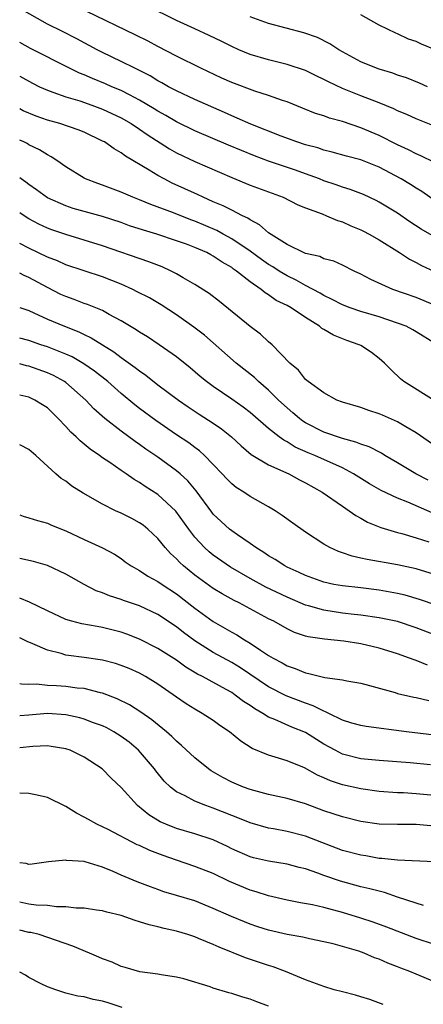
# Model space of a CAD drawing. Units: inches. Extents: x 2520000 to 2523000, y 1545000 to 1548000.
# Drawn here: x 2520000 to 2520044, y 1545519 to 1545626 of the extents above; entities that cross this region are included whole.
import ezdxf

# ---------------------------------------------------------------- set-up
doc = ezdxf.new("R2010")
doc.units = ezdxf.units.IN
doc.header["$MEASUREMENT"] = 0
doc.layers.add('LD25201545_2ft', color=253, linetype='Continuous')

msp = doc.modelspace()

# ---------------------------------------------------------------- linework, layer by layer
at = {"layer": 'LD25201545_2ft'}
for points, elevation in [([(2520045.98, 1545605.98), (2520043.62, 1545607.62), (2520043, 1545607.98), (2520042.38, 1545608.38), (2520041.39, 1545609), (2520039, 1545610.28), (2520037, 1545611.05), (2520035.46, 1545611.46), (2520033.91, 1545611.91), (2520033, 1545612.13), (2520032.35, 1545612.35), (2520031, 1545612.7), (2520030.08, 1545613), (2520028.36, 1545613.64), (2520025.06, 1545614.94), (2520023.6, 1545615.6), (2520023, 1545615.83), (2520022.21, 1545616.21), (2520019, 1545617.62), (2520017, 1545618.54), (2520016.14, 1545619), (2520015.42, 1545619.42), (2520015, 1545619.63), (2520014.16, 1545620.16), (2520012.84, 1545620.84), (2520012.48, 1545621), (2520011, 1545621.75), (2520009, 1545622.7), (2520008.42, 1545623), (2520006.2, 1545624.2), (2520004.63, 1545625), (2520003, 1545625.8), (2520000, 1545627.5)], 7358), ([(2520045, 1545610.77), (2520043.5, 1545611.5), (2520043, 1545611.7), (2520042.16, 1545612.16), (2520041, 1545612.68), (2520039, 1545613.7), (2520037, 1545614.55), (2520035, 1545615.22), (2520033.6, 1545615.6), (2520033, 1545615.83), (2520032.1, 1545616.1), (2520030.68, 1545616.68), (2520029, 1545617.34), (2520028.51, 1545617.49), (2520027, 1545618.03), (2520025.49, 1545618.51), (2520023, 1545619.45), (2520021.93, 1545619.93), (2520019.65, 1545621), (2520017, 1545622.32), (2520015, 1545623.36), (2520013.93, 1545623.93), (2520012.6, 1545624.6), (2520007.21, 1545627.21)], 7356), ([(2520045, 1545614.71), (2520043, 1545615.51), (2520041.98, 1545615.99), (2520041, 1545616.39), (2520040.6, 1545616.6), (2520039, 1545617.25), (2520037, 1545618.02), (2520035, 1545618.81), (2520033.51, 1545619.51), (2520033, 1545619.79), (2520032.17, 1545620.17), (2520031, 1545620.74), (2520029, 1545621.41), (2520027, 1545621.9), (2520025, 1545622.49), (2520023.78, 1545623), (2520023, 1545623.35), (2520021.92, 1545623.92), (2520020.57, 1545624.57), (2520019, 1545625.27), (2520017, 1545626.19), (2520013.78, 1545627.78)], 7354), ([(2520044.25, 1545619), (2520043.38, 1545619.38), (2520041.96, 1545619.96), (2520041, 1545620.26), (2520040.47, 1545620.47), (2520039, 1545620.89), (2520038.7, 1545621), (2520037, 1545621.71), (2520034.62, 1545623), (2520033.66, 1545623.66), (2520032.32, 1545624.32), (2520030.84, 1545624.84), (2520027, 1545625.86), (2520025, 1545626.57)], 7352), ([(2520045, 1545623.02), (2520043.6, 1545623.6), (2520043, 1545623.89), (2520042.17, 1545624.17), (2520041, 1545624.72), (2520040.79, 1545624.79), (2520039, 1545625.67), (2520037, 1545626.78)], 7350), ([(2520045, 1545602.71), (2520043.54, 1545603.54), (2520042.33, 1545604.33), (2520041, 1545605.26), (2520039, 1545606.48), (2520038.66, 1545606.66), (2520037.29, 1545607.29), (2520035.85, 1545607.85), (2520035, 1545608.1), (2520034.34, 1545608.34), (2520033, 1545608.8), (2520032.52, 1545609), (2520031, 1545609.56), (2520029.93, 1545609.93), (2520027, 1545610.91), (2520025.48, 1545611.48), (2520022.65, 1545612.65), (2520019, 1545614.22), (2520017, 1545615.18), (2520015.86, 1545615.86), (2520015, 1545616.33), (2520014.59, 1545616.59), (2520013, 1545617.55), (2520011.9, 1545618.1), (2520011, 1545618.58), (2520009.99, 1545619), (2520009.31, 1545619.31), (2520007.89, 1545619.89), (2520007, 1545620.29), (2520006.48, 1545620.48), (2520005.4, 1545621), (2520001.16, 1545623.16), (2520000, 1545623.8)], 7360), ([(2520000, 1545620.14), (2520001.38, 1545619.38), (2520002.15, 1545619), (2520003, 1545618.61), (2520003.58, 1545618.42), (2520005, 1545617.91), (2520006.54, 1545617.46), (2520007.84, 1545617), (2520009, 1545616.57), (2520011, 1545615.62), (2520012.08, 1545615), (2520013, 1545614.4), (2520013.82, 1545613.82), (2520016.25, 1545612.25), (2520017, 1545611.83), (2520019, 1545610.87), (2520023, 1545609.16), (2520025, 1545608.33), (2520028.57, 1545607), (2520030.18, 1545606.18), (2520031, 1545605.85), (2520032.81, 1545605.19), (2520033.28, 1545605), (2520034.48, 1545604.48), (2520035, 1545604.33), (2520035.91, 1545603.91), (2520037, 1545603.46), (2520037.31, 1545603.31), (2520037.9, 1545603), (2520039, 1545602.38), (2520041.21, 1545601), (2520042.29, 1545600.29), (2520043, 1545599.94), (2520043.6, 1545599.6), (2520045, 1545598.94)], 7362), ([(2520045, 1545595.29), (2520043, 1545596.11), (2520040.47, 1545597), (2520038.08, 1545598.08), (2520037, 1545598.67), (2520036.29, 1545599), (2520035, 1545599.64), (2520034.06, 1545600.06), (2520033, 1545600.34), (2520032.56, 1545600.56), (2520031, 1545600.91), (2520029, 1545601.87), (2520027, 1545603.14), (2520026.02, 1545604.02), (2520025, 1545604.54), (2520024.74, 1545604.74), (2520024.17, 1545605), (2520023, 1545605.6), (2520022.09, 1545606.09), (2520021, 1545606.52), (2520019.89, 1545607), (2520019.29, 1545607.29), (2520016.55, 1545608.55), (2520015.67, 1545609), (2520015, 1545609.36), (2520014.04, 1545609.96), (2520011.46, 1545611.46), (2520011, 1545611.82), (2520010.24, 1545612.24), (2520009.19, 1545613), (2520009, 1545613.1), (2520007, 1545614.05), (2520006.33, 1545614.33), (2520004.34, 1545615), (2520003, 1545615.38), (2520001.8, 1545615.8), (2520000.39, 1545616.39), (2520000, 1545616.59)], 7364), ([(2520045, 1545591.19), (2520043, 1545592.41), (2520042.63, 1545592.63), (2520041.91, 1545593), (2520041, 1545593.35), (2520039, 1545594.03), (2520037, 1545594.61), (2520035.86, 1545595), (2520035, 1545595.33), (2520033.91, 1545595.91), (2520033, 1545596.33), (2520032.59, 1545596.59), (2520031, 1545597.42), (2520030, 1545598), (2520029, 1545598.47), (2520028.14, 1545599), (2520027.46, 1545599.46), (2520027, 1545599.72), (2520026.24, 1545600.24), (2520025, 1545601.16), (2520023, 1545602.5), (2520022.08, 1545603), (2520021.39, 1545603.39), (2520019, 1545604.42), (2520018.57, 1545604.57), (2520016.69, 1545605.31), (2520014.22, 1545606.22), (2520013, 1545606.72), (2520012.26, 1545607), (2520011, 1545607.56), (2520009, 1545608.32), (2520008.49, 1545608.49), (2520007.14, 1545609), (2520007, 1545609.07), (2520005, 1545610.31), (2520004.02, 1545611), (2520003.4, 1545611.4), (2520003, 1545611.59), (2520002.15, 1545612.15), (2520001, 1545612.7), (2520000.82, 1545612.82), (2520000.46, 1545613), (2520000, 1545613.21)], 7366), ([(2520044.97, 1545584.97), (2520041.67, 1545587), (2520041.31, 1545587.31), (2520040.28, 1545588.28), (2520039.59, 1545589), (2520039, 1545589.52), (2520038.16, 1545590.16), (2520037, 1545590.91), (2520036.83, 1545591), (2520035.48, 1545591.48), (2520034.04, 1545592.04), (2520033, 1545592.67), (2520032.78, 1545592.78), (2520032.54, 1545593), (2520031, 1545593.94), (2520029.44, 1545595), (2520029, 1545595.25), (2520027.82, 1545595.82), (2520027, 1545596.41), (2520026.62, 1545596.62), (2520026.18, 1545597), (2520025, 1545597.81), (2520023.51, 1545599), (2520023.21, 1545599.21), (2520023, 1545599.37), (2520021.96, 1545599.96), (2520021, 1545600.63), (2520020.75, 1545600.75), (2520020.3, 1545601), (2520019, 1545601.56), (2520018.1, 1545601.9), (2520017, 1545602.29), (2520014.87, 1545603), (2520013.42, 1545603.42), (2520011.92, 1545603.92), (2520011, 1545604.25), (2520009, 1545604.9), (2520007, 1545605.45), (2520005.8, 1545605.8), (2520005, 1545606.06), (2520003, 1545606.95), (2520001.81, 1545607.81), (2520001, 1545608.37), (2520000.65, 1545608.65), (2520000.15, 1545609), (2520000, 1545609.12)], 7368), ([(2520045.62, 1545579.62), (2520043, 1545581.45), (2520041.9, 1545582.1), (2520041, 1545582.65), (2520039.35, 1545583.35), (2520039, 1545583.52), (2520037.86, 1545583.86), (2520037, 1545584.19), (2520035, 1545584.78), (2520034.42, 1545585), (2520033, 1545585.78), (2520031.29, 1545587), (2520031.14, 1545587.14), (2520031, 1545587.24), (2520030.26, 1545588.26), (2520029.31, 1545589), (2520027.37, 1545591), (2520027, 1545591.31), (2520026.14, 1545592.14), (2520025, 1545592.98), (2520021.68, 1545595.68), (2520020.56, 1545596.56), (2520019, 1545597.55), (2520017.75, 1545598.25), (2520017, 1545598.7), (2520016.42, 1545599), (2520015.44, 1545599.44), (2520014, 1545600), (2520009, 1545601.75), (2520007, 1545602.36), (2520005, 1545602.95), (2520003.47, 1545603.47), (2520003, 1545603.65), (2520002.09, 1545604.09), (2520001, 1545604.68), (2520000.49, 1545605), (2520000, 1545605.32)], 7370), ([(2520044.32, 1545576.32), (2520042.99, 1545576.99), (2520041, 1545578.2), (2520039.62, 1545579), (2520039.24, 1545579.24), (2520037.92, 1545579.92), (2520037, 1545580.2), (2520036.45, 1545580.45), (2520035, 1545580.82), (2520033, 1545581.52), (2520031, 1545582.53), (2520030.71, 1545582.71), (2520030.34, 1545583), (2520029.63, 1545583.63), (2520029, 1545584.14), (2520028.08, 1545585), (2520027, 1545586.06), (2520025.91, 1545587), (2520025.46, 1545587.46), (2520023.47, 1545589), (2520020.03, 1545592.03), (2520018.9, 1545592.9), (2520017, 1545594.25), (2520015.34, 1545595.34), (2520014.08, 1545596.08), (2520012.76, 1545596.76), (2520012.27, 1545597), (2520011, 1545597.56), (2520009, 1545598.36), (2520005, 1545599.69), (2520004.1, 1545600.1), (2520003, 1545600.51), (2520001, 1545601.48), (2520000, 1545602)], 7372), ([(2520044.76, 1545572.76), (2520042.09, 1545573.91), (2520041, 1545574.35), (2520039.2, 1545575.2), (2520037.93, 1545575.93), (2520036.22, 1545577), (2520035, 1545577.64), (2520032.02, 1545579), (2520031.29, 1545579.29), (2520029.9, 1545579.9), (2520029, 1545580.46), (2520028.64, 1545580.64), (2520028.16, 1545581), (2520027, 1545581.92), (2520025, 1545583.64), (2520024.24, 1545584.24), (2520023, 1545585.11), (2520021, 1545586.47), (2520020.27, 1545587), (2520019.57, 1545587.57), (2520018.49, 1545588.49), (2520017, 1545589.69), (2520015.13, 1545591), (2520013.85, 1545591.85), (2520013, 1545592.36), (2520012.63, 1545592.63), (2520011, 1545593.6), (2520009.71, 1545594.29), (2520009, 1545594.7), (2520007.37, 1545595.37), (2520007, 1545595.49), (2520005.9, 1545595.9), (2520005, 1545596.22), (2520004.47, 1545596.47), (2520003, 1545597.21), (2520001, 1545598.3), (2520000.5, 1545598.5), (2520000, 1545598.78)], 7374), ([(2520000, 1545595.05), (2520001, 1545594.7), (2520001.52, 1545594.48), (2520003, 1545593.79), (2520004.87, 1545593), (2520006.41, 1545592.41), (2520007, 1545592.12), (2520007.77, 1545591.77), (2520010.23, 1545590.23), (2520011, 1545589.63), (2520012.54, 1545588.54), (2520013, 1545588.17), (2520013.7, 1545587.7), (2520015, 1545586.67), (2520017.22, 1545585), (2520018.27, 1545584.27), (2520019.48, 1545583.48), (2520021, 1545582.5), (2520021.89, 1545581.89), (2520022.98, 1545581), (2520024.02, 1545580.02), (2520025.11, 1545579.11), (2520027, 1545577.97), (2520029.18, 1545577), (2520030.36, 1545576.36), (2520031, 1545576.03), (2520032.81, 1545575), (2520035, 1545573.48), (2520035.74, 1545573), (2520036.47, 1545572.47), (2520037, 1545572.18), (2520037.74, 1545571.74), (2520039.17, 1545571.17), (2520041, 1545570.64), (2520041.47, 1545570.53), (2520043, 1545570.07), (2520044.38, 1545569.62)], 7376), ([(2520045, 1545566.09), (2520043, 1545566.7), (2520041, 1545567.11), (2520037.69, 1545567.69), (2520037, 1545567.86), (2520036.06, 1545568.06), (2520035, 1545568.43), (2520034.57, 1545568.57), (2520033.63, 1545569), (2520033, 1545569.36), (2520031, 1545570.68), (2520029.63, 1545571.63), (2520028.49, 1545572.49), (2520027.72, 1545573), (2520027, 1545573.43), (2520025, 1545574.53), (2520024.3, 1545575), (2520023.5, 1545575.5), (2520023, 1545575.9), (2520022.46, 1545576.46), (2520021.98, 1545577), (2520021, 1545578.02), (2520020.05, 1545579), (2520019.49, 1545579.49), (2520019, 1545579.84), (2520018.35, 1545580.35), (2520017, 1545581.22), (2520014.77, 1545582.77), (2520013, 1545584.1), (2520012.49, 1545584.49), (2520011, 1545585.73), (2520009.55, 1545587), (2520008.13, 1545588.13), (2520006.94, 1545588.94), (2520005.68, 1545589.68), (2520005, 1545589.97), (2520003, 1545590.78), (2520002.31, 1545591), (2520001, 1545591.46), (2520000, 1545591.73)], 7378), ([(2520047, 1545562.14), (2520043.38, 1545563.38), (2520041.83, 1545563.83), (2520041, 1545564.02), (2520039, 1545564.38), (2520037, 1545564.63), (2520035, 1545564.84), (2520034.09, 1545565), (2520033, 1545565.23), (2520031, 1545565.96), (2520030.3, 1545566.3), (2520029, 1545566.88), (2520028.77, 1545567), (2520027.71, 1545567.71), (2520027, 1545568.11), (2520026.48, 1545568.48), (2520025.61, 1545569), (2520025, 1545569.44), (2520023.63, 1545570.37), (2520023, 1545570.82), (2520022.77, 1545571), (2520021.84, 1545571.84), (2520021, 1545572.63), (2520020.83, 1545572.83), (2520019.14, 1545575.14), (2520018.23, 1545576.23), (2520017.39, 1545577), (2520017, 1545577.34), (2520015, 1545578.81), (2520013.69, 1545579.69), (2520013, 1545580.19), (2520012.51, 1545580.51), (2520011, 1545581.61), (2520009.24, 1545583), (2520008.06, 1545584.06), (2520007.19, 1545585), (2520005, 1545586.89), (2520004.85, 1545587), (2520003.66, 1545587.66), (2520003, 1545587.95), (2520001, 1545588.67), (2520000.73, 1545588.73), (2520000, 1545588.93)], 7380), ([(2520045, 1545559.52), (2520043, 1545560.28), (2520041, 1545560.96), (2520039, 1545561.38), (2520037, 1545561.66), (2520036.27, 1545561.74), (2520035, 1545561.89), (2520033, 1545562.2), (2520031.32, 1545562.68), (2520031, 1545562.76), (2520029, 1545563.6), (2520026.71, 1545564.71), (2520025, 1545565.65), (2520022.87, 1545566.87), (2520021, 1545568.18), (2520020.54, 1545568.54), (2520020.04, 1545569), (2520019, 1545570.13), (2520018.33, 1545571), (2520016.95, 1545572.95), (2520015, 1545574.75), (2520013.62, 1545575.62), (2520013, 1545576.06), (2520012.4, 1545576.4), (2520011.54, 1545577), (2520011, 1545577.36), (2520009.79, 1545578.21), (2520009, 1545578.74), (2520008.65, 1545579), (2520007.66, 1545579.66), (2520007, 1545580.23), (2520006.56, 1545580.56), (2520006.13, 1545581), (2520005.53, 1545581.53), (2520005, 1545582.14), (2520004.17, 1545583), (2520003, 1545584.14), (2520002.48, 1545584.48), (2520001.66, 1545585), (2520001, 1545585.3), (2520000, 1545585.54)], 7382), ([(2520044.25, 1545556.25), (2520043, 1545556.74), (2520042.8, 1545556.8), (2520042.3, 1545557), (2520041, 1545557.48), (2520039, 1545558.09), (2520037, 1545558.55), (2520035.17, 1545558.83), (2520033.05, 1545559.05), (2520031.31, 1545559.31), (2520031, 1545559.4), (2520029.8, 1545559.8), (2520029, 1545560.18), (2520027.56, 1545561), (2520027, 1545561.28), (2520023.8, 1545563), (2520023.26, 1545563.26), (2520021.97, 1545563.97), (2520021, 1545564.56), (2520019, 1545566.02), (2520017.78, 1545567), (2520017.37, 1545567.37), (2520017, 1545567.78), (2520016.35, 1545568.35), (2520015.79, 1545569), (2520015, 1545569.98), (2520013.91, 1545571), (2520013.41, 1545571.41), (2520013, 1545571.68), (2520012.15, 1545572.15), (2520011, 1545572.73), (2520010.4, 1545573), (2520009, 1545573.7), (2520006.89, 1545574.89), (2520005.67, 1545575.67), (2520005, 1545576.19), (2520004.5, 1545576.5), (2520003.92, 1545577), (2520001.76, 1545579), (2520001, 1545579.63), (2520000.1, 1545580.1), (2520000, 1545580.15)], 7384), ([(2520000, 1545572.55), (2520000.39, 1545572.39), (2520001, 1545572.24), (2520001.92, 1545571.92), (2520003, 1545571.64), (2520003.44, 1545571.44), (2520005, 1545570.82), (2520007, 1545569.88), (2520008.98, 1545568.98), (2520010.27, 1545568.27), (2520011, 1545567.8), (2520011.45, 1545567.45), (2520012.09, 1545567), (2520013, 1545566.51), (2520013.9, 1545565.9), (2520015, 1545565.32), (2520015.44, 1545565), (2520017, 1545563.98), (2520019, 1545562.43), (2520021, 1545560.99), (2520022.27, 1545560.27), (2520023, 1545559.81), (2520023.54, 1545559.53), (2520024.38, 1545559), (2520025, 1545558.63), (2520026.14, 1545557.86), (2520027, 1545557.3), (2520027.5, 1545557), (2520028.48, 1545556.48), (2520029, 1545556.18), (2520029.88, 1545555.88), (2520031, 1545555.4), (2520031.36, 1545555.35), (2520033.1, 1545554.9), (2520035, 1545554.64), (2520035.47, 1545554.53), (2520037, 1545554.28), (2520037.95, 1545554.05), (2520040.74, 1545553.26), (2520041, 1545553.18), (2520042.76, 1545552.76), (2520043, 1545552.72), (2520044.4, 1545552.4)], 7386), ([(2520045, 1545548.66), (2520041.97, 1545549), (2520037.59, 1545549.59), (2520037, 1545549.7), (2520036.04, 1545549.96), (2520035, 1545550.28), (2520033.53, 1545551), (2520033.18, 1545551.18), (2520033, 1545551.23), (2520031.83, 1545551.83), (2520031, 1545552.11), (2520028.92, 1545552.92), (2520027, 1545553.9), (2520023.94, 1545555.94), (2520023, 1545556.51), (2520021, 1545557.62), (2520019, 1545558.89), (2520017.78, 1545559.78), (2520017, 1545560.38), (2520015, 1545561.72), (2520013, 1545562.68), (2520011.27, 1545563.27), (2520011, 1545563.38), (2520009.76, 1545563.76), (2520009, 1545564.09), (2520008.31, 1545564.31), (2520006.98, 1545564.98), (2520005, 1545566.1), (2520003, 1545567.05), (2520001.49, 1545567.49), (2520000, 1545567.81)], 7388), ([(2520044.57, 1545545.43), (2520042.36, 1545545.64), (2520039, 1545545.91), (2520037, 1545546.09), (2520035, 1545546.59), (2520034.21, 1545547), (2520033, 1545547.68), (2520031, 1545548.94), (2520029.52, 1545549.52), (2520027.66, 1545550.34), (2520027, 1545550.59), (2520026.36, 1545551), (2520025.49, 1545551.49), (2520025, 1545551.85), (2520024.29, 1545552.29), (2520023.39, 1545553), (2520023, 1545553.26), (2520022.39, 1545553.61), (2520019.84, 1545555), (2520019.28, 1545555.28), (2520018.02, 1545556.02), (2520017, 1545556.77), (2520015, 1545558.05), (2520013, 1545559.05), (2520011.61, 1545559.61), (2520011, 1545559.82), (2520009, 1545560.34), (2520008.42, 1545560.42), (2520006.73, 1545560.73), (2520005.67, 1545561), (2520005, 1545561.2), (2520003, 1545562.14), (2520001.07, 1545563.07), (2520000, 1545563.5)], 7390), ([(2520045, 1545542.11), (2520043, 1545542.28), (2520041.63, 1545542.37), (2520041, 1545542.39), (2520039, 1545542.55), (2520037, 1545542.81), (2520035, 1545543.26), (2520033.7, 1545543.7), (2520033, 1545544.03), (2520032.31, 1545544.31), (2520030.9, 1545545.1), (2520029, 1545545.87), (2520027.73, 1545546.27), (2520027, 1545546.46), (2520025.21, 1545547.21), (2520023.98, 1545547.98), (2520022.75, 1545549), (2520021.71, 1545549.71), (2520021, 1545550.22), (2520019.81, 1545551), (2520019, 1545551.45), (2520018.05, 1545552.05), (2520017, 1545552.76), (2520015, 1545554.17), (2520013.66, 1545555), (2520013, 1545555.36), (2520011.86, 1545555.86), (2520011, 1545556.21), (2520010.41, 1545556.41), (2520009, 1545556.79), (2520007, 1545557.08), (2520005.29, 1545557.29), (2520005, 1545557.34), (2520004.49, 1545557.51), (2520003, 1545557.86), (2520001.43, 1545558.57), (2520000.8, 1545558.81), (2520000.44, 1545559), (2520000, 1545559.19)], 7392), ([(2520045, 1545538.77), (2520043, 1545538.95), (2520041, 1545538.94), (2520039, 1545539), (2520037, 1545539.28), (2520035, 1545539.77), (2520033, 1545540.45), (2520031, 1545541.2), (2520029, 1545541.79), (2520027, 1545542.22), (2520025, 1545542.74), (2520024.28, 1545543), (2520023, 1545543.56), (2520022.05, 1545544.05), (2520020.78, 1545544.78), (2520020.47, 1545545), (2520019, 1545546.17), (2520017.54, 1545547.54), (2520017, 1545547.98), (2520016.5, 1545548.5), (2520015.93, 1545549), (2520014.32, 1545550.32), (2520013.14, 1545551.14), (2520011.92, 1545551.92), (2520010.58, 1545552.58), (2520009, 1545553.19), (2520008.76, 1545553.24), (2520007, 1545553.69), (2520006.24, 1545553.76), (2520005, 1545553.94), (2520003.99, 1545554.01), (2520003, 1545554.05), (2520001.84, 1545554.16), (2520001, 1545554.15), (2520000.19, 1545554.19), (2520000, 1545554.23)], 7394), ([(2520045, 1545534.91), (2520041, 1545535.07), (2520039.27, 1545535.27), (2520039, 1545535.28), (2520037.54, 1545535.54), (2520037, 1545535.61), (2520035, 1545536.14), (2520031, 1545537.67), (2520029, 1545538.19), (2520027.52, 1545538.48), (2520027, 1545538.56), (2520025, 1545539.14), (2520023.68, 1545539.68), (2520023, 1545539.93), (2520021, 1545540.72), (2520020.19, 1545541), (2520019, 1545541.48), (2520017.95, 1545542.05), (2520017, 1545542.49), (2520016.36, 1545543), (2520015.67, 1545543.67), (2520014.77, 1545544.77), (2520014.61, 1545545), (2520012.9, 1545547), (2520011.87, 1545547.87), (2520011, 1545548.51), (2520010.22, 1545549), (2520009.44, 1545549.44), (2520009, 1545549.64), (2520008, 1545550), (2520007, 1545550.39), (2520006.52, 1545550.52), (2520005, 1545550.85), (2520003, 1545550.99), (2520001, 1545550.83), (2520000, 1545550.74)], 7396), ([(2520043.82, 1545530.18), (2520043, 1545530.4), (2520041, 1545531.07), (2520039.58, 1545531.58), (2520039, 1545531.71), (2520037.99, 1545531.99), (2520037, 1545532.2), (2520034.79, 1545532.79), (2520033, 1545533.41), (2520032.33, 1545533.67), (2520031, 1545534.13), (2520030.3, 1545534.3), (2520029, 1545534.65), (2520027, 1545534.97), (2520025.35, 1545535.35), (2520025, 1545535.45), (2520023, 1545536.33), (2520022.56, 1545536.56), (2520021, 1545537.28), (2520019, 1545537.95), (2520017, 1545538.53), (2520015.84, 1545539), (2520015.25, 1545539.25), (2520014.01, 1545540.01), (2520012.77, 1545541), (2520011, 1545542.95), (2520009.95, 1545543.95), (2520008.96, 1545545), (2520007, 1545546.27), (2520005.49, 1545547), (2520005, 1545547.16), (2520003.42, 1545547.42), (2520003, 1545547.47), (2520001.43, 1545547.43), (2520000, 1545547.28)], 7398), ([(2520045, 1545525.95), (2520043, 1545526.59), (2520039.82, 1545527.82), (2520038.35, 1545528.35), (2520037, 1545528.79), (2520035, 1545529.4), (2520033, 1545529.93), (2520031.77, 1545530.23), (2520030.46, 1545530.46), (2520029, 1545530.76), (2520027, 1545531.22), (2520025.66, 1545531.66), (2520025, 1545531.83), (2520022.77, 1545532.77), (2520021, 1545533.62), (2520019, 1545534.4), (2520017, 1545535.08), (2520015.58, 1545535.58), (2520014.13, 1545536.13), (2520013, 1545536.66), (2520012.76, 1545536.76), (2520009.6, 1545538.4), (2520009, 1545538.7), (2520008.35, 1545539), (2520007.48, 1545539.48), (2520007, 1545539.76), (2520006.17, 1545540.17), (2520005, 1545540.89), (2520003, 1545541.89), (2520001.88, 1545542.12), (2520001, 1545542.32), (2520000, 1545542.35)], 7400), ([(2520045, 1545521.89), (2520043, 1545522.7), (2520042.33, 1545523), (2520041.36, 1545523.36), (2520041, 1545523.52), (2520039.92, 1545523.92), (2520039, 1545524.34), (2520038.5, 1545524.5), (2520037.38, 1545525), (2520036.8, 1545525.2), (2520035, 1545525.72), (2520034.01, 1545525.99), (2520033, 1545526.24), (2520031.44, 1545526.56), (2520030.73, 1545526.73), (2520029, 1545527.02), (2520027, 1545527.48), (2520025.85, 1545527.85), (2520025, 1545528.14), (2520024.38, 1545528.38), (2520022.97, 1545528.97), (2520021, 1545529.85), (2520019, 1545530.66), (2520017, 1545531.26), (2520015.65, 1545531.65), (2520015, 1545531.89), (2520014.18, 1545532.18), (2520012.74, 1545532.74), (2520011, 1545533.47), (2520010.14, 1545533.86), (2520009, 1545534.31), (2520007.09, 1545534.91), (2520007, 1545534.93), (2520005.06, 1545535.06), (2520005, 1545535.08), (2520003.11, 1545534.89), (2520001.34, 1545534.66), (2520001, 1545534.63), (2520000.72, 1545534.72), (2520000, 1545534.78)], 7402), ([(2520039.43, 1545519.43), (2520037.98, 1545519.98), (2520037, 1545520.25), (2520036.44, 1545520.44), (2520035, 1545520.78), (2520034.12, 1545521), (2520033, 1545521.36), (2520031, 1545522.1), (2520028.83, 1545523), (2520027.5, 1545523.5), (2520027, 1545523.65), (2520024.5, 1545524.5), (2520021.65, 1545525.65), (2520021, 1545525.94), (2520019.41, 1545526.59), (2520019, 1545526.75), (2520018.23, 1545527), (2520017, 1545527.37), (2520015.66, 1545527.66), (2520015, 1545527.84), (2520014.05, 1545528.05), (2520013, 1545528.41), (2520012.52, 1545528.52), (2520011, 1545529.08), (2520009.45, 1545529.45), (2520009, 1545529.58), (2520008.34, 1545529.66), (2520007, 1545529.87), (2520006.12, 1545529.88), (2520005, 1545530.03), (2520003.98, 1545530.02), (2520003, 1545530.15), (2520001.8, 1545530.2), (2520001, 1545530.32), (2520000, 1545530.52)], 7404), ([(2520027, 1545519.26), (2520025.71, 1545519.71), (2520025, 1545520), (2520024.21, 1545520.21), (2520023, 1545520.63), (2520022.69, 1545520.69), (2520021, 1545521.21), (2520020.65, 1545521.35), (2520017.8, 1545522.2), (2520017, 1545522.4), (2520015.35, 1545522.65), (2520015, 1545522.72), (2520013.02, 1545522.98), (2520011.44, 1545523.44), (2520011, 1545523.55), (2520010.02, 1545524.02), (2520009, 1545524.37), (2520008.57, 1545524.57), (2520007.57, 1545525), (2520005.75, 1545525.75), (2520002.1, 1545527), (2520001.22, 1545527.22), (2520001, 1545527.25), (2520000, 1545527.5)], 7406), ([(2520011.11, 1545519.11), (2520009.59, 1545519.59), (2520009, 1545519.79), (2520007.96, 1545519.96), (2520007, 1545520.24), (2520006.32, 1545520.32), (2520005, 1545520.64), (2520003.92, 1545521), (2520003, 1545521.35), (2520002.33, 1545521.67), (2520001, 1545522.37), (2520000.62, 1545522.62), (2520000, 1545522.94)], 7408)]:
    msp.add_lwpolyline(points, dxfattribs=dict(at, elevation=elevation))

doc.saveas('drawing.dxf')
